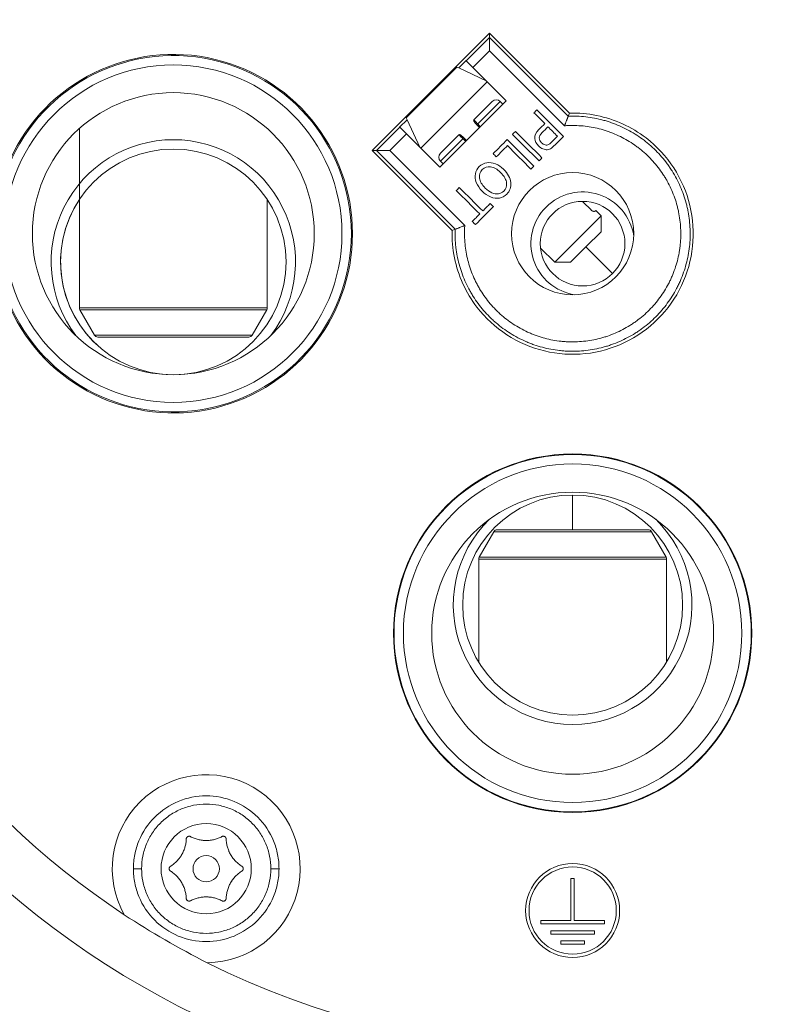
# Model space of a CAD drawing. Units: millimetres. Extents: x 0 to 594, y 0 to 420.
# Drawn here: x 464 to 504, y 194 to 247 of the extents above; entities that cross this region are included whole.
import ezdxf

# ---------------------------------------------------------------- set-up
doc = ezdxf.new("R2010")
doc.units = ezdxf.units.MM
doc.layers.add('1', color=7, linetype='Continuous', true_color=0xffffff)
doc.styles.add('Arial', font='Arial')
doc.dimstyles.get("Standard").update_dxf_attribs({"dimtxt": 0.18, "dimasz": 0.18, "dimexe": 0.18, "dimexo": 0.0625, "dimgap": 0.09, "dimtad": 0, "dimtih": 1, "dimtoh": 1, "dimdec": 4, "dimzin": 0, "dimdsep": 46, "dimtxsty": 'Standard', "dimcen": 0.09, "dimadec": 0, "dimazin": 0, "dimtfac": 1, "dimtdec": 4, "dimtofl": 0, "dimtmove": 0, "dimatfit": 3, "dimfxl": 0, "dimtolj": 1, "dimtzin": 0, "dimarcsym": 0})

# ---------------------------------------------------------------- blocks, each defined once
blk = doc.blocks.new('_U3')
at = {"layer": '1', "color": 18, "lineweight": 13}
for p, q in [((447.036, 236.242), (447.036, 333.977)), ((539.336, 236.242), (539.336, 333.977)), ((447.036, 332.477), (539.336, 332.477))]:
    blk.add_line(p, q, dxfattribs=at)
at = {"layer": '1', "color": 18, "lineweight": 18}
for points in [[(447.036, 332.477), (449.536, 332.963), (449.536, 331.991)], [(539.336, 332.477), (536.836, 331.991), (536.836, 332.963)]]:
    blk.add_solid(points, dxfattribs=at)
at = {"layer": '1', "color": 18, "linetype": 'Continuous', "lineweight": 13, "char_height": 2.5, "attachment_point": 7, "line_spacing_factor": 1.047437, "style": 'Arial'}
for s, insert in [('\\fArial|b0|i0;%%c', (489.768, 333.596)), ('\\fArial|b0|i0;\\W1.0000;92', (493.233, 333.596))]:
    blk.add_mtext(s, dxfattribs=dict(at, insert=insert))

msp = doc.modelspace()

# ---------------------------------------------------------------- linework, layer by layer
at = {"layer": '1', "color": 155, "linetype": 'Continuous', "lineweight": 18}
for p, q in [((482.498, 239.889), (488.743, 246.133)), ((488.743, 246.133), (492.994, 241.883)), ((488.743, 245.905), (488.743, 246.133)), ((488.743, 245.198), (488.743, 245.905)), ((487.494, 244.674), (487.103, 244.283)), ((487.503, 244.665), (487.494, 244.674)), ((487.856, 244.311), (487.503, 244.665)), ((486.998, 244.332), (484.3, 241.634)), ((487.103, 244.283), (486.998, 244.332)), ((488.567, 243.601), (487.103, 244.283)), ((489.627, 242.54), (487.856, 244.311)), ((488.619, 243.548), (485.084, 240.013)), ((486.092, 239.005), (489.627, 242.54)), ((487.899, 241.519), (488.85, 242.47)), ((488.85, 242.47), (488.854, 242.474)), ((488.865, 242.485), (488.867, 242.487)), ((488.867, 242.487), (488.868, 242.488)), ((488.885, 242.505), (488.868, 242.488)), ((489.451, 242.364), (489.309, 242.505)), ((484.349, 241.529), (483.958, 241.138)), ((484.3, 241.634), (484.349, 241.529)), ((485.031, 240.065), (484.349, 241.529)), ((492.994, 241.883), (492.929, 241.719)), ((466.913, 241.059), (466.913, 231.523)), ((483.958, 241.138), (483.967, 241.129)), ((483.967, 241.129), (484.321, 240.776)), ((488.2, 241.113), (488.065, 241.264)), ((484.321, 240.776), (486.092, 239.005)), ((486.162, 239.782), (487.113, 240.733)), ((487.368, 240.568), (487.519, 240.432)), ((486.749, 235.638), (482.498, 239.889)), ((482.727, 239.889), (482.498, 239.889)), ((483.434, 239.889), (482.727, 239.889)), ((486.127, 239.747), (486.144, 239.764)), ((486.127, 239.323), (486.269, 239.182)), ((476.913, 231.523), (476.913, 237.286)), ((494.14, 236.729), (493.715, 237.153)), ((494.377, 236.683), (494.4, 236.707)), ((494.683, 236.424), (494.4, 236.707)), ((492.208, 233.949), (494.683, 236.424)), ((494.683, 235.575), (494.683, 236.424)), ((486.913, 235.702), (486.749, 235.638)), ((494.683, 235.575), (493.87, 234.762)), ((491.456, 234.702), (492.208, 233.949)), ((493.87, 234.762), (493.057, 233.949)), ((492.208, 233.949), (493.057, 233.949)), ((466.94, 231.423), (467.721, 230.069)), ((476.105, 230.069), (476.886, 231.423)), ((475.931, 229.969), (467.894, 229.969)), ((488.971, 219.619), (488.19, 218.266)), ((489.144, 219.719), (497.181, 219.719)), ((498.136, 218.266), (497.355, 219.619)), ((488.163, 218.166), (488.163, 212.682)), ((498.163, 212.682), (498.163, 218.166)), ((493.252, 201.165), (493.074, 201.165)), ((493.074, 201.165), (493.074, 198.933)), ((493.252, 198.933), (493.252, 201.165)), ((491.467, 198.933), (491.467, 198.755)), ((493.074, 198.933), (491.467, 198.933)), ((491.467, 198.755), (494.859, 198.755)), ((494.859, 198.933), (493.252, 198.933)), ((494.859, 198.755), (494.859, 198.933)), ((492.002, 198.398), (492.002, 198.219)), ((494.324, 198.398), (492.002, 198.398)), ((492.002, 198.219), (494.324, 198.219)), ((494.324, 198.219), (494.324, 198.398)), ((492.538, 197.862), (492.538, 197.683)), ((493.788, 197.862), (492.538, 197.862)), ((492.538, 197.683), (493.788, 197.683)), ((493.788, 197.683), (493.788, 197.862))]:
    msp.add_line(p, q, dxfattribs=at)
at = {"layer": '1', "color": 155, "linetype": 'Continuous', "lineweight": 13}
for p, q in [((488.743, 245.905), (487.503, 244.665)), ((492.929, 241.719), (488.743, 245.905)), ((487.856, 244.311), (488.743, 245.198)), ((492.73, 241.211), (488.743, 245.198)), ((488.111, 241.306), (489.309, 242.505)), ((483.967, 241.129), (482.727, 239.889)), ((488.244, 241.157), (488.111, 241.306)), ((484.321, 240.776), (483.434, 239.889)), ((486.127, 239.323), (487.326, 240.522)), ((487.326, 240.522), (487.475, 240.388)), ((482.727, 239.889), (486.913, 235.702)), ((483.434, 239.889), (487.421, 235.902)), ((493.87, 234.762), (495.284, 233.348)), ((476.913, 231.523), (466.913, 231.523)), ((466.94, 231.423), (471.913, 231.423)), ((471.913, 231.423), (476.886, 231.423)), ((467.721, 230.069), (471.913, 230.069)), ((471.913, 230.069), (476.105, 230.069)), ((493.163, 219.719), (493.163, 221.569)), ((493.163, 219.619), (488.971, 219.619)), ((497.355, 219.619), (493.163, 219.619)), ((488.163, 218.166), (498.163, 218.166)), ((493.163, 218.266), (488.19, 218.266)), ((498.136, 218.266), (493.163, 218.266))]:
    msp.add_line(p, q, dxfattribs=at)
for centre, radius in [((493.186, 235.492), 46.15), ((471.913, 235.469), 8.974), ((493.163, 214.219), 9.504), ((493.163, 214.219), 9.004)]:
    msp.add_circle(centre, radius, dxfattribs=at)
at = {"layer": '1', "color": 155, "linetype": 'Continuous', "lineweight": 18}
for centre, radius in [((471.913, 235.469), 7.5), ((471.913, 233.969), 6), ((493.163, 235.469), 3.25), ((493.693, 234.939), 2.25), ((493.163, 214.219), 9.535), ((493.163, 214.219), 7.5), ((493.163, 215.719), 5.85), ((473.663, 201.694), 2.4), ((473.663, 201.694), 0.7), ((493.163, 199.469), 2.5), ((493.163, 199.469), 2.321)]:
    msp.add_circle(centre, radius, dxfattribs=at)
at = {"layer": '1', "color": 155, "linetype": 'Continuous', "lineweight": 13}
msp.add_arc((471.913, 235.469), 9.474, 194.551, 165.4492, dxfattribs=at)
at = {"layer": '1', "color": 155, "linetype": 'Continuous', "lineweight": 18}
for centre, radius, start, end in [((471.913, 235.469), 9.535, 201.848, 158.1514), ((489.097, 242.293), 0.3, 45, 135), ((487.934, 241.484), 0.05, 135, 222), ((471.913, 233.969), 6.5, 89.9999, 217.063), ((471.913, 233.969), 6.5, 322.9424, 89.9999), ((487.149, 240.698), 0.05, 48, 135), ((486.339, 239.535), 0.3, 135, 225), ((471.913, 233.969), 6, 146.4412, 229.9949), ((493.693, 234.939), 2.75, 8.7806, 135), ((493.693, 234.939), 2.75, 135, 261.2362), ((467.113, 231.523), 0.2, 179.9999, 209.9999), ((476.713, 231.523), 0.2, 329.9999, 359.9999), ((467.894, 230.169), 0.2, 209.9999, 269.9999), ((475.931, 230.169), 0.2, 269.9999, 329.9999), ((493.163, 235.469), 43.375, 195.214, 236.6274), ((493.163, 235.469), 43.375, 243.3726, 344.786), ((493.163, 215.719), 6.35, 134.1112, 270), ((493.163, 215.719), 6.35, 270, 45.8831), ((489.144, 219.519), 0.2, 90, 150), ((497.181, 219.519), 0.2, 30, 90), ((488.363, 218.166), 0.2, 150, 180), ((497.963, 218.166), 0.2, 0, 30), ((473.663, 201.694), 5, 270.6864, 209.3136), ((493.163, 235.469), 43.375, 236.6274, 243.3726)]:
    msp.add_arc(centre, radius, start, end, dxfattribs=at)
at = {"layer": '1', "color": 155, "linetype": 'Continuous', "lineweight": 13}
for centre, major_axis, start_param, end_param in [((488.102, 241.297), (0.0372, 0.0335), 1.322022, 3.141593), ((487.335, 240.53), (0.0335, 0.0372), 0, 1.819571)]:
    msp.add_ellipse(centre, major_axis=major_axis, ratio=0.013314, start_param=start_param, end_param=end_param, dxfattribs=at)
for points, knots in [([(488.854, 242.474), (488.859, 242.478), (488.862, 242.482), (488.867, 242.486), (488.868, 242.487), (488.87, 242.489), (488.87, 242.489), (488.87, 242.489)], [0, 0, 0, 0, 0.440139, 0.440139, 0.720069, 0.720069, 1, 1, 1, 1]), ([(486.913, 235.702), (486.913, 235.693), (486.912, 235.683), (486.912, 235.663), (486.911, 235.634), (486.909, 235.565), (486.908, 235.427), (486.91, 235.31), (486.919, 235.075), (486.931, 234.919), (486.957, 234.685), (486.968, 234.607), (486.991, 234.451), (487.005, 234.374), (487.049, 234.143), (487.119, 233.84), (487.258, 233.395), (487.371, 233.106), (487.496, 232.82), (487.564, 232.679), (487.656, 232.506), (487.675, 232.471), (487.713, 232.402), (487.771, 232.3), (487.993, 231.932), (488.223, 231.62), (488.528, 231.267), (488.634, 231.153), (488.8, 230.988), (488.856, 230.933), (488.943, 230.853), (488.972, 230.827), (489.03, 230.774), (489.06, 230.749), (489.327, 230.519), (489.578, 230.335), (489.972, 230.088), (490.241, 229.933), (490.523, 229.797), (490.704, 229.719), (490.74, 229.703), (490.812, 229.673), (490.921, 229.63), (491.031, 229.589), (491.252, 229.512), (491.401, 229.466), (491.7, 229.386), (491.852, 229.352), (492.157, 229.294), (492.311, 229.271), (492.544, 229.245), (492.622, 229.238), (492.74, 229.229), (492.779, 229.227), (492.858, 229.222), (493.053, 229.213), (493.248, 229.214), (493.714, 229.231), (494.023, 229.266), (494.482, 229.354), (494.634, 229.388), (494.824, 229.439), (494.862, 229.45), (494.937, 229.472), (495.05, 229.506), (495.161, 229.542), (495.529, 229.671), (495.813, 229.796), (496.225, 230.014), (496.36, 230.092), (496.558, 230.216), (496.624, 230.259), (496.721, 230.326), (496.754, 230.348), (496.818, 230.394), (496.977, 230.509), (497.13, 230.631), (497.367, 230.836), (497.482, 230.943), (497.704, 231.166), (497.81, 231.281), (498.013, 231.518), (498.206, 231.761), (498.468, 232.146), (498.624, 232.416), (498.733, 232.624), (498.768, 232.694), (498.836, 232.836), (498.869, 232.907), (498.962, 233.122), (499.075, 233.413), (499.212, 233.858), (499.281, 234.161), (499.338, 234.467), (499.362, 234.622), (499.396, 234.935), (499.408, 235.091), (499.419, 235.402), (499.418, 235.713), (499.383, 236.177), (499.336, 236.485), (499.292, 236.716), (499.276, 236.792), (499.241, 236.946), (499.222, 237.022), (499.161, 237.249), (499.068, 237.546), (498.897, 237.979), (498.762, 238.259), (498.617, 238.534), (498.538, 238.67), (498.434, 238.836), (498.412, 238.869), (498.369, 238.935), (498.304, 239.033), (498.236, 239.128), (498.097, 239.316), (497.903, 239.559), (497.586, 239.899), (497.357, 240.111), (497.179, 240.264), (497.119, 240.314), (497.027, 240.387), (496.996, 240.412), (496.933, 240.459), (496.777, 240.577), (496.486, 240.774), (496.083, 241.005), (495.663, 241.207), (495.371, 241.321), (495.186, 241.386), (495.149, 241.399), (495.074, 241.424), (494.962, 241.459), (494.85, 241.492), (494.474, 241.592), (494.17, 241.65), (493.708, 241.702), (493.554, 241.713), (493.321, 241.722), (493.204, 241.724), (493.067, 241.723), (492.998, 241.721), (492.969, 241.72), (492.949, 241.72), (492.939, 241.719), (492.929, 241.719)], [0, 0, 0, 0, 0.000977, 0.000977, 0.001953, 0.003906, 0.007813, 0.015625, 0.015625, 0.03125, 0.03125, 0.039063, 0.039063, 0.046875, 0.046875, 0.0625, 0.078125, 0.09375, 0.09375, 0.109375, 0.109375, 0.113281, 0.113281, 0.117188, 0.125, 0.15625, 0.15625, 0.171875, 0.171875, 0.179688, 0.179688, 0.183594, 0.183594, 0.1875, 0.1875, 0.21875, 0.21875, 0.234375, 0.25, 0.25, 0.253906, 0.253906, 0.257813, 0.265625, 0.265625, 0.28125, 0.28125, 0.296875, 0.296875, 0.3125, 0.3125, 0.320313, 0.320313, 0.324219, 0.324219, 0.328125, 0.34375, 0.34375, 0.375, 0.375, 0.390625, 0.390625, 0.394531, 0.394531, 0.398438, 0.40625, 0.40625, 0.4375, 0.4375, 0.453125, 0.453125, 0.460938, 0.460938, 0.464844, 0.464844, 0.46875, 0.484375, 0.484375, 0.5, 0.5, 0.515625, 0.515625, 0.53125, 0.546875, 0.5625, 0.5625, 0.570313, 0.570313, 0.578125, 0.578125, 0.59375, 0.609375, 0.625, 0.625, 0.640625, 0.640625, 0.65625, 0.65625, 0.671875, 0.6875, 0.703125, 0.703125, 0.710938, 0.710938, 0.71875, 0.71875, 0.734375, 0.75, 0.765625, 0.765625, 0.78125, 0.78125, 0.785156, 0.785156, 0.789063, 0.796875, 0.796875, 0.8125, 0.828125, 0.84375, 0.84375, 0.851563, 0.851563, 0.855469, 0.855469, 0.859375, 0.875, 0.890625, 0.90625, 0.921875, 0.921875, 0.925781, 0.925781, 0.929688, 0.9375, 0.9375, 0.96875, 0.96875, 0.984375, 0.984375, 0.992188, 0.996094, 0.998047, 0.999023, 0.999023, 1, 1, 1, 1]), ([(488.111, 241.306), (488.097, 241.321), (488.083, 241.336), (488.064, 241.357), (488.057, 241.364), (488.044, 241.378), (488.038, 241.385), (488.019, 241.405), (488.007, 241.417), (487.99, 241.435), (487.984, 241.441), (487.974, 241.451), (487.969, 241.457), (487.954, 241.471), (487.945, 241.48), (487.934, 241.491), (487.93, 241.495), (487.924, 241.501), (487.917, 241.506), (487.913, 241.51), (487.908, 241.514), (487.906, 241.515), (487.902, 241.519), (487.9, 241.52), (487.899, 241.519)], [0, 0, 0, 0, 0.125, 0.125, 0.1875, 0.1875, 0.25, 0.25, 0.375, 0.375, 0.4375, 0.4375, 0.5, 0.5, 0.625, 0.625, 0.6875, 0.6875, 0.75, 0.8125, 0.8125, 0.875, 0.875, 1, 1, 1, 1]), ([(487.421, 235.902), (487.418, 235.828), (487.415, 235.755), (487.41, 235.609), (487.409, 235.535), (487.409, 235.316), (487.414, 235.17), (487.437, 234.878), (487.454, 234.733), (487.499, 234.442), (487.527, 234.298), (487.594, 234.015), (487.671, 233.735), (487.818, 233.326), (487.937, 233.059), (488.017, 232.895), (488.034, 232.863), (488.067, 232.797), (488.085, 232.765), (488.137, 232.668), (488.173, 232.604), (488.358, 232.289), (488.524, 232.051), (488.8, 231.715), (488.896, 231.606), (489.047, 231.447), (489.124, 231.37), (489.203, 231.294), (489.257, 231.244), (489.284, 231.219), (489.42, 231.096), (489.645, 230.909), (489.881, 230.74), (490.123, 230.581), (490.372, 230.431), (490.632, 230.3), (490.798, 230.223), (490.832, 230.208), (490.899, 230.179), (490.933, 230.165), (491.035, 230.123), (491.103, 230.096), (491.308, 230.02), (491.446, 229.975), (491.865, 229.856), (492.149, 229.797), (492.511, 229.752), (492.584, 229.744), (492.73, 229.731), (492.803, 229.726), (493.023, 229.715), (493.168, 229.713), (493.604, 229.724), (493.893, 229.754), (494.322, 229.831), (494.465, 229.862), (494.642, 229.908), (494.678, 229.918), (494.748, 229.938), (494.854, 229.968), (494.958, 230.002), (495.303, 230.12), (495.57, 230.234), (495.956, 230.436), (496.082, 230.508), (496.268, 230.624), (496.329, 230.664), (496.42, 230.726), (496.451, 230.747), (496.511, 230.789), (496.66, 230.896), (496.803, 231.01), (497.025, 231.201), (497.133, 231.301), (497.34, 231.509), (497.439, 231.616), (497.629, 231.838), (497.809, 232.065), (498.053, 232.426), (498.197, 232.678), (498.282, 232.841), (498.299, 232.873), (498.331, 232.939), (498.347, 232.972), (498.394, 233.071), (498.425, 233.138), (498.511, 233.34), (498.615, 233.612), (498.739, 234.028), (498.801, 234.312), (498.84, 234.527), (498.857, 234.635), (498.872, 234.744), (498.88, 234.817), (498.884, 234.854), (498.903, 235.036), (498.912, 235.182), (498.919, 235.473), (498.915, 235.763), (498.876, 236.197), (498.829, 236.484), (498.792, 236.664), (498.784, 236.699), (498.768, 236.771), (498.76, 236.807), (498.733, 236.914), (498.715, 236.984), (498.654, 237.195), (498.563, 237.471), (498.397, 237.873), (498.266, 238.132), (498.16, 238.324), (498.123, 238.387), (498.047, 238.512), (498.008, 238.574), (497.887, 238.758), (497.717, 238.995), (497.438, 239.329), (497.134, 239.641), (496.916, 239.834), (496.745, 239.973), (496.687, 240.018), (496.57, 240.107), (496.511, 240.149), (496.332, 240.274), (496.087, 240.431), (495.704, 240.637), (495.438, 240.755), (495.235, 240.837), (495.167, 240.863), (495.063, 240.9), (495.028, 240.912), (494.959, 240.935), (494.784, 240.992), (494.609, 241.04), (494.185, 241.14), (493.898, 241.184), (493.463, 241.217), (493.317, 241.223), (493.134, 241.224), (493.097, 241.223), (493.024, 241.222), (492.987, 241.221), (492.877, 241.217), (492.803, 241.214), (492.73, 241.211)], [0, 0, 0, 0, 0.007813, 0.007813, 0.015625, 0.015625, 0.03125, 0.03125, 0.046875, 0.046875, 0.0625, 0.0625, 0.078125, 0.09375, 0.109375, 0.109375, 0.113281, 0.113281, 0.117188, 0.117188, 0.125, 0.125, 0.15625, 0.15625, 0.171875, 0.171875, 0.179688, 0.183594, 0.183594, 0.1875, 0.1875, 0.203125, 0.21875, 0.21875, 0.234375, 0.25, 0.25, 0.253906, 0.253906, 0.257813, 0.257813, 0.265625, 0.265625, 0.28125, 0.28125, 0.3125, 0.3125, 0.320313, 0.320313, 0.328125, 0.328125, 0.34375, 0.34375, 0.375, 0.375, 0.390625, 0.390625, 0.394531, 0.394531, 0.398438, 0.40625, 0.40625, 0.4375, 0.4375, 0.453125, 0.453125, 0.460938, 0.460938, 0.464844, 0.464844, 0.46875, 0.484375, 0.484375, 0.5, 0.5, 0.515625, 0.515625, 0.53125, 0.546875, 0.5625, 0.5625, 0.566406, 0.566406, 0.570312, 0.570312, 0.578125, 0.578125, 0.59375, 0.609375, 0.625, 0.625, 0.632812, 0.636719, 0.636719, 0.640625, 0.640625, 0.65625, 0.65625, 0.671875, 0.6875, 0.703125, 0.703125, 0.707031, 0.707031, 0.710937, 0.710937, 0.71875, 0.71875, 0.734375, 0.75, 0.765625, 0.765625, 0.773437, 0.773437, 0.78125, 0.78125, 0.796875, 0.8125, 0.828125, 0.84375, 0.84375, 0.851562, 0.851562, 0.859375, 0.859375, 0.875, 0.890625, 0.90625, 0.90625, 0.914062, 0.914062, 0.917969, 0.917969, 0.921875, 0.9375, 0.9375, 0.96875, 0.96875, 0.984375, 0.984375, 0.988281, 0.988281, 0.992188, 0.992188, 1, 1, 1, 1]), ([(487.113, 240.733), (487.113, 240.733), (487.113, 240.731), (487.117, 240.726), (487.118, 240.724), (487.122, 240.72), (487.124, 240.717), (487.131, 240.709), (487.137, 240.702), (487.148, 240.691), (487.152, 240.687), (487.161, 240.678), (487.166, 240.673), (487.18, 240.659), (487.191, 240.648), (487.209, 240.631), (487.215, 240.625), (487.227, 240.613), (487.234, 240.607), (487.254, 240.588), (487.268, 240.576), (487.296, 240.549), (487.311, 240.535), (487.326, 240.522)], [0, 0, 0, 0, 0.125, 0.125, 0.1875, 0.1875, 0.25, 0.25, 0.375, 0.375, 0.4375, 0.4375, 0.5, 0.5, 0.625, 0.625, 0.6875, 0.6875, 0.75, 0.75, 0.875, 0.875, 1, 1, 1, 1]), ([(486.162, 239.782), (486.156, 239.776), (486.151, 239.771), (486.146, 239.766), (486.145, 239.764), (486.143, 239.763), (486.143, 239.762), (486.143, 239.762)], [0, 0, 0, 0, 0.5, 0.5, 0.75, 0.75, 1, 1, 1, 1]), ([(477.1, 201.694), (477.1, 201.919), (477.078, 202.144), (476.991, 202.586), (476.925, 202.802), (476.753, 203.218), (476.646, 203.417), (476.396, 203.791), (476.253, 203.966), (475.935, 204.284), (475.76, 204.427), (475.386, 204.677), (475.186, 204.784), (474.771, 204.956), (474.554, 205.022), (474.113, 205.11), (473.888, 205.132), (473.438, 205.132), (473.213, 205.11), (472.772, 205.022), (472.555, 204.956), (472.14, 204.784), (471.94, 204.677), (471.566, 204.427), (471.391, 204.284), (471.073, 203.966), (470.93, 203.791), (470.68, 203.417), (470.573, 203.218), (470.401, 202.802), (470.335, 202.586), (470.248, 202.144), (470.225, 201.919), (470.225, 201.694)], [0, 0, 0, 0, 0.0625, 0.0625, 0.125, 0.125, 0.1875, 0.1875, 0.25, 0.25, 0.3125, 0.3125, 0.375, 0.375, 0.4375, 0.4375, 0.5, 0.5, 0.5625, 0.5625, 0.625, 0.625, 0.6875, 0.6875, 0.75, 0.75, 0.8125, 0.8125, 0.875, 0.875, 0.9375, 0.9375, 1, 1, 1, 1]), ([(470.225, 201.694), (470.225, 201.469), (470.248, 201.244), (470.335, 200.803), (470.401, 200.587), (470.573, 200.171), (470.68, 199.972), (470.93, 199.597), (471.073, 199.423), (471.391, 199.104), (471.566, 198.961), (471.94, 198.711), (472.14, 198.604), (472.555, 198.432), (472.772, 198.367), (473.213, 198.279), (473.438, 198.257), (473.888, 198.257), (474.113, 198.279), (474.554, 198.367), (474.771, 198.432), (475.186, 198.604), (475.386, 198.711), (475.76, 198.961), (475.935, 199.104), (476.253, 199.423), (476.396, 199.597), (476.646, 199.972), (476.753, 200.171), (476.925, 200.587), (476.991, 200.803), (477.078, 201.244), (477.1, 201.469), (477.1, 201.694)], [0, 0, 0, 0, 0.0625, 0.0625, 0.125, 0.125, 0.1875, 0.1875, 0.25, 0.25, 0.3125, 0.3125, 0.375, 0.375, 0.4375, 0.4375, 0.5, 0.5, 0.5625, 0.5625, 0.625, 0.625, 0.6875, 0.6875, 0.75, 0.75, 0.8125, 0.8125, 0.875, 0.875, 0.9375, 0.9375, 1, 1, 1, 1]), ([(477.1, 201.694), (477.167, 201.694), (477.291, 201.694), (477.431, 201.694), (477.518, 201.694), (477.538, 201.694), (477.538, 201.694)], [0, 0, 0, 0, 0.25005, 0.500099, 0.750149, 1, 1, 1, 1])]:
    msp.add_open_spline(points, degree=3, knots=knots, dxfattribs=at)
at = {"layer": '1', "color": 155, "linetype": 'Continuous', "lineweight": 18}
for points, knots in [([(488.867, 242.487), (488.867, 242.487), (488.867, 242.487), (488.867, 242.486), (488.865, 242.485), (488.862, 242.481), (488.858, 242.478), (488.855, 242.475), (488.854, 242.474)], [0, 0, 0, 0, 0.054841, 0.187883, 0.380377, 0.610931, 0.856684, 1, 1, 1, 1]), ([(492.994, 241.883), (493.479, 241.895), (494.939, 241.769), (496.977, 240.84), (498.648, 239.032), (499.523, 236.997), (499.668, 234.786), (499.067, 232.653), (497.788, 230.844), (495.979, 229.565), (493.847, 228.964), (491.636, 229.109), (489.6, 229.984), (487.792, 231.654), (486.863, 233.693), (486.737, 235.153), (486.749, 235.638)], [0, 0, 0, 0, 0.047619, 0.142857, 0.214286, 0.285714, 0.357143, 0.428571, 0.5, 0.571429, 0.642857, 0.714286, 0.785714, 0.857143, 0.952381, 1, 1, 1, 1]), ([(488.065, 241.264), (488.053, 241.277), (488.042, 241.289), (488.026, 241.307), (488.02, 241.313), (488.01, 241.325), (488.004, 241.331), (487.989, 241.348), (487.979, 241.359), (487.966, 241.374), (487.961, 241.379), (487.953, 241.388), (487.949, 241.393), (487.937, 241.405), (487.931, 241.413), (487.922, 241.423), (487.919, 241.426), (487.914, 241.432), (487.909, 241.437), (487.906, 241.441), (487.903, 241.444), (487.901, 241.445), (487.898, 241.449), (487.897, 241.45), (487.897, 241.45)], [0, 0, 0, 0, 0.125077, 0.125077, 0.187616, 0.187616, 0.250155, 0.250155, 0.375232, 0.375232, 0.437771, 0.437771, 0.50031, 0.50031, 0.625387, 0.625387, 0.687926, 0.687926, 0.750465, 0.813004, 0.813004, 0.875542, 0.875542, 1, 1, 1, 1]), ([(492.929, 241.719), (492.929, 241.719), (492.928, 241.715), (492.923, 241.704), (492.922, 241.7), (492.918, 241.689), (492.915, 241.683), (492.907, 241.662), (492.901, 241.646), (492.891, 241.621), (492.889, 241.616), (492.885, 241.606), (492.879, 241.59), (492.868, 241.562), (492.858, 241.537), (492.848, 241.511), (492.842, 241.497), (492.826, 241.456), (492.815, 241.428), (492.797, 241.383), (492.791, 241.368), (492.779, 241.337), (492.767, 241.306), (492.755, 241.275), (492.746, 241.251), (492.742, 241.243), (492.736, 241.227), (492.733, 241.219), (492.73, 241.211)], [0, 0, 0, 0, 0.125, 0.125, 0.1875, 0.1875, 0.25, 0.25, 0.375, 0.375, 0.40625, 0.40625, 0.4375, 0.5, 0.5625, 0.5625, 0.625, 0.625, 0.75, 0.75, 0.8125, 0.8125, 0.875, 0.9375, 0.9375, 0.96875, 0.96875, 1, 1, 1, 1]), ([(491.681, 241.322), (491.578, 241.22), (491.475, 241.117), (491.202, 240.844), (491.126, 240.685), (491.144, 240.537)], [0, 0, 0, 0, 0.37655, 0.37655, 1, 1, 1, 1]), ([(487.182, 240.735), (487.182, 240.735), (487.183, 240.734), (487.187, 240.731), (487.188, 240.73), (487.192, 240.727), (487.194, 240.725), (487.2, 240.719), (487.206, 240.714), (487.216, 240.705), (487.219, 240.702), (487.227, 240.695), (487.231, 240.691), (487.244, 240.68), (487.253, 240.671), (487.268, 240.657), (487.274, 240.653), (487.284, 240.643), (487.29, 240.638), (487.307, 240.623), (487.319, 240.612), (487.343, 240.59), (487.356, 240.579), (487.368, 240.568)], [0, 0, 0, 0, 0.125, 0.125, 0.1875, 0.1875, 0.25, 0.25, 0.375, 0.375, 0.4375, 0.4375, 0.5, 0.5, 0.625, 0.625, 0.6875, 0.6875, 0.75, 0.75, 0.875, 0.875, 1, 1, 1, 1]), ([(491.144, 240.537), (491.163, 240.388), (491.232, 240.254), (491.423, 240.064), (491.499, 240.011), (491.582, 239.977)], [0, 0, 0, 0, 0.631179, 0.631179, 1, 1, 1, 1]), ([(491.701, 240.19), (491.633, 240.206), (491.57, 240.244), (491.429, 240.385), (491.387, 240.47), (491.385, 240.558)], [0, 0, 0, 0, 0.421594, 0.421594, 1, 1, 1, 1]), ([(492.353, 240.65), (492.251, 240.547), (492.148, 240.445), (491.974, 240.27), (491.92, 240.225), (491.885, 240.207)], [0, 0, 0, 0, 0.587544, 0.587544, 1, 1, 1, 1]), ([(492.029, 240.019), (492.08, 240.052), (492.146, 240.109), (492.377, 240.34), (492.528, 240.491), (492.679, 240.642)], [0, 0, 0, 0, 0.345027, 0.345027, 1, 1, 1, 1]), ([(491.582, 239.977), (491.665, 239.943), (491.742, 239.93), (491.887, 239.944), (491.959, 239.972), (492.029, 240.019)], [0, 0, 0, 0, 0.5, 0.5, 1, 1, 1, 1]), ([(486.162, 239.782), (486.162, 239.782), (486.16, 239.78), (486.157, 239.776), (486.152, 239.772), (486.149, 239.768), (486.146, 239.766), (486.145, 239.765), (486.145, 239.765), (486.145, 239.765)], [0, 0, 0, 0, 0.015574, 0.188843, 0.365423, 0.582475, 0.798542, 0.943187, 1, 1, 1, 1]), ([(488.594, 239.24), (488.44, 239.216), (488.307, 239.147), (488.089, 238.929), (488.021, 238.803), (487.989, 238.654)], [0, 0, 0, 0, 0.519774, 0.519774, 1, 1, 1, 1]), ([(488.208, 238.43), (488.186, 238.607), (488.235, 238.755), (488.473, 238.992), (488.619, 239.041), (488.795, 239.02)], [0, 0, 0, 0, 0.503886, 0.503886, 1, 1, 1, 1]), ([(488.795, 239.02), (488.971, 239), (489.144, 238.905), (489.528, 238.522), (489.639, 238.329), (489.649, 238.157)], [0, 0, 0, 0, 0.444759, 0.444759, 1, 1, 1, 1]), ([(489.872, 238.183), (489.847, 238.423), (489.716, 238.661), (489.358, 239.02), (489.217, 239.114), (489.06, 239.18)], [0, 0, 0, 0, 0.654234, 0.654234, 1, 1, 1, 1]), ([(487.989, 238.654), (487.957, 238.506), (487.973, 238.351), (488.101, 238.026), (488.205, 237.873), (488.49, 237.588), (488.64, 237.485), (488.798, 237.42)], [0, 0, 0, 0, 0.334742, 0.334742, 0.669484, 0.669484, 1, 1, 1, 1]), ([(488.864, 237.641), (488.746, 237.693), (488.628, 237.777), (488.331, 238.074), (488.229, 238.254), (488.208, 238.43)], [0, 0, 0, 0, 0.387333, 0.387333, 1, 1, 1, 1]), ([(489.649, 238.157), (489.659, 237.985), (489.607, 237.842), (489.415, 237.65), (489.32, 237.602), (489.098, 237.57), (488.983, 237.588), (488.864, 237.641)], [0, 0, 0, 0, 0.416572, 0.416572, 0.708286, 0.708286, 1, 1, 1, 1]), ([(489.263, 237.363), (489.414, 237.39), (489.545, 237.458), (489.826, 237.739), (489.898, 237.943), (489.872, 238.183)], [0, 0, 0, 0, 0.395833, 0.395833, 1, 1, 1, 1]), ([(493.686, 237.188), (493.688, 237.185), (493.691, 237.181), (493.697, 237.173), (493.7, 237.169), (493.708, 237.161), (493.711, 237.157), (493.715, 237.153)], [0, 0, 0, 0, 0.295527, 0.295527, 0.647763, 0.647763, 1, 1, 1, 1]), ([(494.14, 236.729), (494.148, 236.721), (494.156, 236.714), (494.172, 236.7), (494.181, 236.694), (494.198, 236.684), (494.206, 236.679), (494.222, 236.672), (494.23, 236.669), (494.244, 236.663), (494.251, 236.661), (494.265, 236.658), (494.271, 236.657), (494.289, 236.654), (494.299, 236.654), (494.313, 236.655), (494.318, 236.656), (494.326, 236.657), (494.33, 236.658), (494.341, 236.661), (494.347, 236.663), (494.363, 236.671), (494.371, 236.678), (494.377, 236.683)], [0, 0, 0, 0, 0.0625, 0.0625, 0.125, 0.125, 0.1875, 0.1875, 0.25, 0.25, 0.3125, 0.3125, 0.375, 0.375, 0.5, 0.5, 0.5625, 0.5625, 0.625, 0.625, 0.75, 0.75, 1, 1, 1, 1]), ([(487.421, 235.902), (487.413, 235.899), (487.405, 235.895), (487.389, 235.889), (487.365, 235.88), (487.342, 235.871), (487.295, 235.852), (487.265, 235.84), (487.204, 235.817), (487.176, 235.806), (487.135, 235.79), (487.122, 235.784), (487.102, 235.777), (487.096, 235.774), (487.084, 235.769), (487.077, 235.767), (487.047, 235.755), (487.026, 235.747), (486.997, 235.735), (486.988, 235.732), (486.971, 235.725), (486.963, 235.722), (486.942, 235.714), (486.932, 235.71), (486.921, 235.706), (486.918, 235.704), (486.914, 235.703), (486.913, 235.702), (486.913, 235.702)], [0, 0, 0, 0, 0.03125, 0.03125, 0.0625, 0.125, 0.125, 0.25, 0.25, 0.375, 0.375, 0.4375, 0.4375, 0.46875, 0.46875, 0.5, 0.5, 0.625, 0.625, 0.6875, 0.6875, 0.75, 0.75, 0.875, 0.875, 0.9375, 0.9375, 1, 1, 1, 1]), ([(477.538, 201.694), (477.538, 201.947), (477.488, 202.455), (477.194, 203.427), (476.474, 204.506), (475.184, 205.367), (473.663, 205.67), (472.141, 205.367), (470.852, 204.506), (470.132, 203.427), (469.838, 202.455), (469.788, 201.947), (469.788, 201.694)], [0, 0, 0, 0, 0.062727, 0.125453, 0.250302, 0.375151, 0.5, 0.624849, 0.749698, 0.874547, 0.937273, 1, 1, 1, 1]), ([(472.603, 203.276), (472.6, 203.204), (472.593, 203.132), (472.571, 202.989), (472.555, 202.919), (472.525, 202.813), (472.514, 202.778), (472.489, 202.709), (472.476, 202.674), (472.433, 202.574), (472.401, 202.508), (472.346, 202.414), (472.317, 202.367), (472.286, 202.321), (472.265, 202.291), (472.254, 202.276), (472.198, 202.202), (472.151, 202.147), (472.05, 202.042), (471.996, 201.993), (471.912, 201.925), (471.883, 201.903), (471.823, 201.861), (471.793, 201.841), (471.763, 201.821)], [0, 0, 0, 0, 0.125, 0.125, 0.25, 0.25, 0.3125, 0.3125, 0.375, 0.375, 0.5, 0.5, 0.5625, 0.59375, 0.59375, 0.625, 0.625, 0.75, 0.75, 0.875, 0.875, 0.9375, 0.9375, 1, 1, 1, 1]), ([(472.823, 203.404), (472.812, 203.41), (472.8, 203.414), (472.782, 203.418), (472.776, 203.42), (472.763, 203.421), (472.75, 203.422), (472.738, 203.421), (472.725, 203.419), (472.719, 203.417), (472.7, 203.412), (472.689, 203.408), (472.666, 203.395), (472.656, 203.387), (472.643, 203.373), (472.638, 203.369), (472.63, 203.359), (472.623, 203.348), (472.618, 203.337), (472.612, 203.325), (472.61, 203.319), (472.605, 203.301), (472.603, 203.289), (472.603, 203.276)], [0, 0, 0, 0, 0.125, 0.125, 0.1875, 0.1875, 0.25, 0.3125, 0.3125, 0.375, 0.375, 0.5, 0.5, 0.625, 0.625, 0.6875, 0.6875, 0.75, 0.8125, 0.8125, 0.875, 0.875, 1, 1, 1, 1]), ([(474.503, 203.404), (474.439, 203.37), (474.373, 203.34), (474.238, 203.288), (474.169, 203.266), (474.063, 203.239), (474.027, 203.231), (473.955, 203.218), (473.918, 203.212), (473.81, 203.199), (473.737, 203.194), (473.628, 203.194), (473.573, 203.196), (473.518, 203.2), (473.481, 203.203), (473.462, 203.205), (473.371, 203.217), (473.299, 203.23), (473.158, 203.265), (473.089, 203.287), (472.987, 203.326), (472.954, 203.34), (472.887, 203.371), (472.855, 203.387), (472.823, 203.404)], [0, 0, 0, 0, 0.125, 0.125, 0.25, 0.25, 0.3125, 0.3125, 0.375, 0.375, 0.5, 0.5, 0.5625, 0.59375, 0.59375, 0.625, 0.625, 0.75, 0.75, 0.875, 0.875, 0.9375, 0.9375, 1, 1, 1, 1]), ([(474.723, 203.276), (474.723, 203.289), (474.721, 203.301), (474.716, 203.319), (474.713, 203.325), (474.708, 203.337), (474.703, 203.348), (474.695, 203.359), (474.688, 203.369), (474.683, 203.374), (474.67, 203.387), (474.66, 203.395), (474.637, 203.408), (474.626, 203.412), (474.607, 203.417), (474.601, 203.419), (474.588, 203.421), (474.576, 203.422), (474.563, 203.421), (474.55, 203.42), (474.544, 203.418), (474.526, 203.414), (474.514, 203.41), (474.503, 203.404)], [0, 0, 0, 0, 0.125, 0.125, 0.1875, 0.1875, 0.25, 0.3125, 0.3125, 0.375, 0.375, 0.5, 0.5, 0.625, 0.625, 0.6875, 0.6875, 0.75, 0.8125, 0.8125, 0.875, 0.875, 1, 1, 1, 1]), ([(475.563, 201.821), (475.502, 201.86), (475.443, 201.902), (475.331, 201.993), (475.277, 202.041), (475.201, 202.12), (475.176, 202.148), (475.128, 202.203), (475.105, 202.232), (475.039, 202.319), (474.999, 202.38), (474.944, 202.475), (474.918, 202.523), (474.894, 202.573), (474.879, 202.607), (474.871, 202.624), (474.835, 202.709), (474.811, 202.778), (474.771, 202.917), (474.755, 202.988), (474.738, 203.096), (474.734, 203.132), (474.727, 203.204), (474.725, 203.24), (474.723, 203.276)], [0, 0, 0, 0, 0.125, 0.125, 0.25, 0.25, 0.3125, 0.3125, 0.375, 0.375, 0.5, 0.5, 0.5625, 0.59375, 0.59375, 0.625, 0.625, 0.75, 0.75, 0.875, 0.875, 0.9375, 0.9375, 1, 1, 1, 1]), ([(469.788, 201.694), (469.788, 201.441), (469.838, 200.933), (470.132, 199.961), (470.852, 198.882), (472.141, 198.021), (473.663, 197.718), (475.184, 198.021), (476.474, 198.882), (477.194, 199.961), (477.488, 200.933), (477.538, 201.441), (477.538, 201.694)], [0, 0, 0, 0, 0.062727, 0.125453, 0.250302, 0.375151, 0.5, 0.624849, 0.749698, 0.874547, 0.937273, 1, 1, 1, 1]), ([(471.763, 201.821), (471.752, 201.815), (471.742, 201.807), (471.729, 201.793), (471.725, 201.788), (471.718, 201.778), (471.711, 201.768), (471.705, 201.756), (471.701, 201.744), (471.699, 201.738), (471.694, 201.72), (471.692, 201.707), (471.692, 201.681), (471.694, 201.669), (471.699, 201.65), (471.701, 201.644), (471.705, 201.632), (471.711, 201.621), (471.718, 201.61), (471.725, 201.6), (471.729, 201.595), (471.742, 201.582), (471.752, 201.574), (471.763, 201.567)], [0, 0, 0, 0, 0.125, 0.125, 0.1875, 0.1875, 0.25, 0.3125, 0.3125, 0.375, 0.375, 0.5, 0.5, 0.625, 0.625, 0.6875, 0.6875, 0.75, 0.8125, 0.8125, 0.875, 0.875, 1, 1, 1, 1]), ([(475.563, 201.567), (475.574, 201.574), (475.584, 201.582), (475.597, 201.595), (475.601, 201.6), (475.608, 201.61), (475.615, 201.621), (475.621, 201.632), (475.625, 201.644), (475.627, 201.65), (475.632, 201.669), (475.634, 201.681), (475.634, 201.707), (475.632, 201.72), (475.627, 201.738), (475.625, 201.744), (475.621, 201.756), (475.615, 201.768), (475.608, 201.778), (475.601, 201.788), (475.597, 201.793), (475.584, 201.807), (475.574, 201.815), (475.563, 201.821)], [0, 0, 0, 0, 0.125, 0.125, 0.1875, 0.1875, 0.25, 0.3125, 0.3125, 0.375, 0.375, 0.5, 0.5, 0.625, 0.625, 0.6875, 0.6875, 0.75, 0.8125, 0.8125, 0.875, 0.875, 1, 1, 1, 1]), ([(471.763, 201.567), (471.824, 201.529), (471.883, 201.487), (471.995, 201.396), (472.049, 201.347), (472.125, 201.268), (472.15, 201.241), (472.198, 201.185), (472.221, 201.156), (472.287, 201.069), (472.327, 201.008), (472.382, 200.914), (472.408, 200.865), (472.432, 200.815), (472.447, 200.782), (472.455, 200.765), (472.491, 200.68), (472.515, 200.611), (472.555, 200.471), (472.57, 200.4), (472.587, 200.293), (472.592, 200.257), (472.599, 200.184), (472.601, 200.148), (472.603, 200.112)], [0, 0, 0, 0, 0.125, 0.125, 0.25, 0.25, 0.3125, 0.3125, 0.375, 0.375, 0.5, 0.5, 0.5625, 0.59375, 0.59375, 0.625, 0.625, 0.75, 0.75, 0.875, 0.875, 0.9375, 0.9375, 1, 1, 1, 1]), ([(474.723, 200.112), (474.726, 200.184), (474.733, 200.256), (474.755, 200.399), (474.771, 200.47), (474.801, 200.576), (474.812, 200.611), (474.837, 200.68), (474.85, 200.714), (474.893, 200.815), (474.925, 200.88), (474.98, 200.975), (475.009, 201.022), (475.04, 201.067), (475.061, 201.097), (475.072, 201.112), (475.128, 201.186), (475.175, 201.242), (475.276, 201.346), (475.33, 201.395), (475.414, 201.463), (475.443, 201.486), (475.502, 201.528), (475.533, 201.548), (475.563, 201.567)], [0, 0, 0, 0, 0.125, 0.125, 0.25, 0.25, 0.3125, 0.3125, 0.375, 0.375, 0.5, 0.5, 0.5625, 0.59375, 0.59375, 0.625, 0.625, 0.75, 0.75, 0.875, 0.875, 0.9375, 0.9375, 1, 1, 1, 1]), ([(472.603, 200.112), (472.603, 200.099), (472.605, 200.087), (472.61, 200.069), (472.613, 200.063), (472.618, 200.051), (472.623, 200.04), (472.631, 200.03), (472.638, 200.02), (472.643, 200.015), (472.656, 200.002), (472.666, 199.994), (472.689, 199.981), (472.7, 199.976), (472.719, 199.971), (472.725, 199.97), (472.738, 199.968), (472.75, 199.967), (472.763, 199.968), (472.776, 199.969), (472.782, 199.97), (472.8, 199.974), (472.812, 199.979), (472.823, 199.985)], [0, 0, 0, 0, 0.125, 0.125, 0.1875, 0.1875, 0.25, 0.3125, 0.3125, 0.375, 0.375, 0.5, 0.5, 0.625, 0.625, 0.6875, 0.6875, 0.75, 0.8125, 0.8125, 0.875, 0.875, 1, 1, 1, 1]), ([(472.823, 199.985), (472.887, 200.019), (472.953, 200.049), (473.087, 200.101), (473.157, 200.123), (473.263, 200.149), (473.299, 200.157), (473.371, 200.171), (473.408, 200.176), (473.516, 200.19), (473.589, 200.194), (473.698, 200.194), (473.753, 200.193), (473.808, 200.188), (473.845, 200.185), (473.864, 200.183), (473.955, 200.172), (474.027, 200.158), (474.168, 200.123), (474.237, 200.101), (474.339, 200.062), (474.372, 200.048), (474.438, 200.018), (474.471, 200.002), (474.503, 199.985)], [0, 0, 0, 0, 0.125, 0.125, 0.25, 0.25, 0.3125, 0.3125, 0.375, 0.375, 0.5, 0.5, 0.5625, 0.59375, 0.59375, 0.625, 0.625, 0.75, 0.75, 0.875, 0.875, 0.9375, 0.9375, 1, 1, 1, 1]), ([(474.503, 199.985), (474.514, 199.979), (474.526, 199.974), (474.544, 199.97), (474.55, 199.969), (474.563, 199.968), (474.576, 199.967), (474.588, 199.968), (474.601, 199.97), (474.607, 199.971), (474.626, 199.976), (474.637, 199.981), (474.66, 199.994), (474.67, 200.002), (474.683, 200.015), (474.688, 200.02), (474.695, 200.03), (474.703, 200.04), (474.708, 200.052), (474.713, 200.063), (474.716, 200.069), (474.721, 200.087), (474.723, 200.099), (474.723, 200.112)], [0, 0, 0, 0, 0.125, 0.125, 0.1875, 0.1875, 0.25, 0.3125, 0.3125, 0.375, 0.375, 0.5, 0.5, 0.625, 0.625, 0.6875, 0.6875, 0.75, 0.8125, 0.8125, 0.875, 0.875, 1, 1, 1, 1])]:
    msp.add_open_spline(points, degree=3, knots=knots, dxfattribs=at)
at = {"layer": '1', "color": 155, "linetype": 'Continuous', "lineweight": 13}
for points in [[(488.868, 242.488), (488.869, 242.488), (488.869, 242.489), (488.87, 242.489)], [(486.144, 239.764), (486.144, 239.764), (486.143, 239.763), (486.143, 239.762)], [(469.788, 201.694), (469.788, 201.694), (469.808, 201.694), (469.895, 201.694), (470.035, 201.694), (470.159, 201.694), (470.225, 201.694)]]:
    msp.add_open_spline(points, degree=3, dxfattribs=at)
at = {"layer": '1', "color": 155, "linetype": 'Continuous', "lineweight": 18}
for points in [[(491.265, 242.056), (491.212, 242.003), (491.159, 241.95), (491.106, 241.897)], [(492.679, 240.642), (492.208, 241.114), (491.736, 241.585), (491.265, 242.056)], [(491.106, 241.897), (491.297, 241.706), (491.489, 241.514), (491.681, 241.322)], [(490.118, 240.909), (490.065, 240.856), (490.012, 240.803), (489.959, 240.75)], [(491.532, 239.495), (491.061, 239.967), (490.589, 240.438), (490.118, 240.909)], [(491.537, 240.845), (491.64, 240.948), (491.744, 241.052), (491.847, 241.155)], [(491.847, 241.155), (492.016, 240.987), (492.184, 240.818), (492.353, 240.65)], [(489.685, 240.476), (489.435, 240.226), (489.184, 239.976), (488.934, 239.725)], [(491.099, 239.062), (490.628, 239.534), (490.156, 240.005), (489.685, 240.476)], [(489.959, 240.75), (490.43, 240.279), (490.901, 239.807), (491.373, 239.336)], [(491.385, 240.558), (491.384, 240.646), (491.434, 240.742), (491.537, 240.845)], [(489.1, 239.558), (489.298, 239.756), (489.495, 239.953), (489.693, 240.151)], [(489.693, 240.151), (490.109, 239.735), (490.524, 239.319), (490.94, 238.903)], [(491.885, 240.207), (491.83, 240.178), (491.768, 240.173), (491.701, 240.19)], [(488.934, 239.725), (488.989, 239.67), (489.045, 239.614), (489.1, 239.558)], [(491.373, 239.336), (491.426, 239.389), (491.479, 239.442), (491.532, 239.495)], [(489.06, 239.18), (488.902, 239.245), (488.747, 239.265), (488.594, 239.24)], [(490.94, 238.903), (490.993, 238.956), (491.046, 239.009), (491.099, 239.062)], [(487.132, 237.924), (487.079, 237.871), (487.026, 237.818), (486.973, 237.765)], [(486.973, 237.765), (487.389, 237.349), (487.805, 236.933), (488.221, 236.517)], [(488.38, 236.676), (487.964, 237.092), (487.548, 237.508), (487.132, 237.924)], [(488.798, 237.42), (488.957, 237.355), (489.111, 237.336), (489.263, 237.363)], [(487.99, 235.953), (488.307, 236.27), (488.625, 236.588), (488.943, 236.906)], [(488.776, 237.072), (488.644, 236.94), (488.512, 236.808), (488.38, 236.676)], [(488.943, 236.906), (488.887, 236.961), (488.831, 237.017), (488.776, 237.072)], [(488.221, 236.517), (488.088, 236.385), (487.956, 236.252), (487.823, 236.12)], [(487.823, 236.12), (487.879, 236.064), (487.934, 236.008), (487.99, 235.953)]]:
    msp.add_open_spline(points, degree=3, dxfattribs=at)

# ---------------------------------------------------------------- dimensions: what is measured, and where the dimension line sits
at = {"layer": '1', "color": 18, "linetype": 'Continuous', "lineweight": 13}
dim = msp.add_linear_dim(base=(539.336, 332.477), p1=(447.036, 235.492), p2=(539.336, 235.492), dimstyle='Standard', override={"dimtxt": 2.5, "dimasz": 2.5, "dimexe": 1.5, "dimexo": 0.75, "dimgap": 1.25, "dimtad": 1, "dimtih": 0, "dimtoh": 0, "dimdec": 0, "dimlfac": 1, "dimzin": 8, "dimdsep": 46, "dimlunit": 2, "dimpost": '%%c<>', "dimtxsty": 'Arial', "dimsah": 1, "dimse1": 0, "dimse2": 0, "dimsd1": 0, "dimsd2": 0, "dimclrd": 18, "dimclre": 18, "dimclrt": 18, "dimtol": 0, "dimtm": -0.02, "dimtfac": 0.6, "dimtdec": 3, "dimtofl": 1, "dimtmove": 0, "dimtzin": 8, "dimlwd": 13, "dimlwe": 13}, dxfattribs=at)
dim.commit()
dim.dimension.update_dxf_attribs({"geometry": '_U3', "text_midpoint": (493.186, 332.477), "dimtype": 160})

doc.saveas('drawing.dxf')
